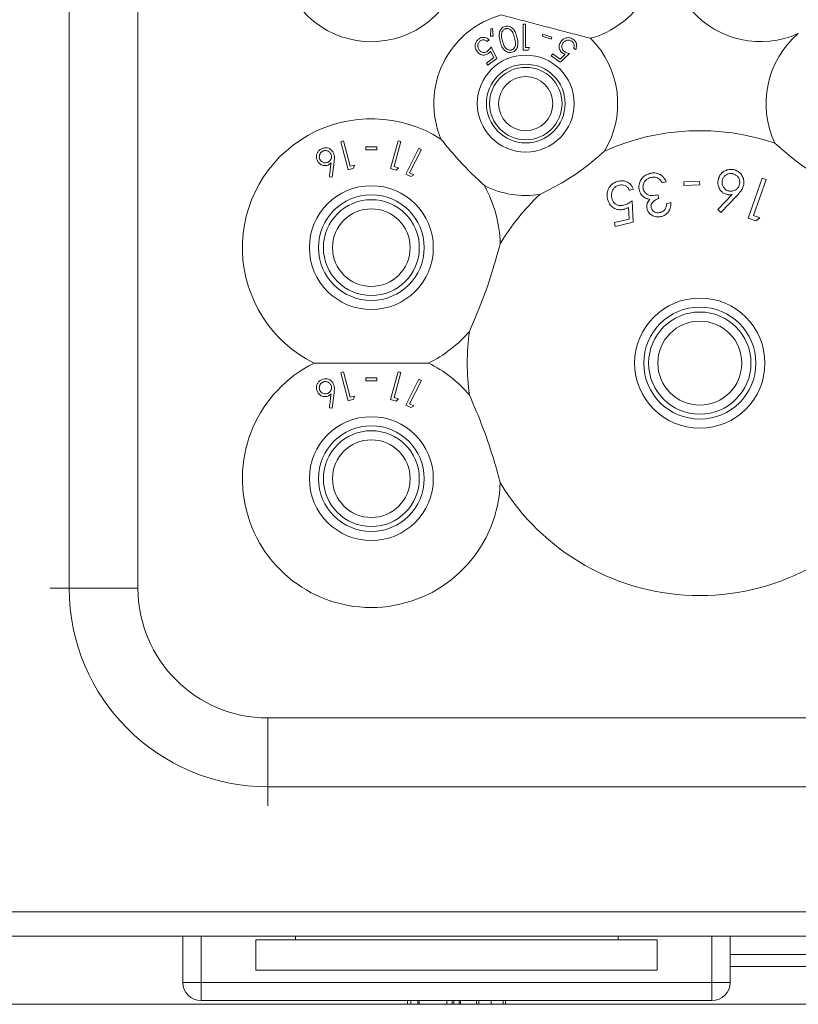
# Model space of a CAD drawing. Units: millimetres. Extents: x 11 to 415, y 5 to 292.
# Drawn here: x 93 to 99, y 79 to 87 of the extents above; entities that cross this region are included whole.
import ezdxf

# ---------------------------------------------------------------- set-up
doc = ezdxf.new("R2010")
doc.units = ezdxf.units.MM
doc.styles.add('SLDTEXTSTYLE0', font='TXT', dxfattribs={"width": 0.75})
doc.dimstyles.new('SLDDIMSTYLE0', dxfattribs={"dimtxt": 3.5, "dimasz": 3.302, "dimexe": 0, "dimexo": 0.0625, "dimgap": 0.875, "dimtad": 1, "dimlfac": 10, "dimrnd": 1e-09, "dimzin": 12, "dimdsep": 46, "dimtxsty": 'SLDTEXTSTYLE0', "dimsah": 1, "dimcen": 0.09, "dimadec": 0, "dimazin": 3, "dimtfac": 1, "dimtofl": 0, "dimtmove": 0, "dimatfit": 3, "dimfxl": 1, "dimfrac": 2, "dimtolj": 1, "dimtzin": 12, "dimarcsym": 0})

# ---------------------------------------------------------------- blocks, each defined once
blk = doc.blocks.new('_D_4')
at = {"color": 7, "linetype": 'Continuous', "lineweight": 0}
for p, q in [((89.5329, 100.7973), (186.6251, 100.7973)), ((185.6251, 100.7973), (185.6251, 78.9468)), ((88.4278, 78.9468), (186.6251, 78.9468))]:
    blk.add_line(p, q, dxfattribs=at)
for points in [[(185.6251, 100.7973), (185.1171, 97.4953), (186.1331, 97.4953)], [(185.6251, 78.9468), (186.1331, 82.2488), (185.1171, 82.2488)]]:
    blk.add_solid(points, dxfattribs=at)
at = {"color": 7, "linetype": 'Continuous', "lineweight": 0, "insert": (181.1134, 84.2382), "char_height": 3.5, "attachment_point": 1, "rotation": 90, "style": 'SLDTEXTSTYLE0'}
blk.add_mtext('218,50', dxfattribs=at)

msp = doc.modelspace()

# ---------------------------------------------------------------- linework, layer by layer
at = {"color": 7, "linetype": 'Continuous', "lineweight": 15}
for p, q in [((93.1236, 82.3704), (93.1236, 90.6704)), ((93.6893, 90.6704), (93.6893, 82.3704)), ((96.8567, 87.0075), (96.8567, 86.7958)), ((96.8757, 87.0075), (96.8567, 87.0075)), ((96.8757, 86.8175), (96.8757, 87.0075)), ((96.5898, 86.9709), (96.587, 86.9099)), ((96.587, 86.9099), (96.6083, 86.91)), ((96.6051, 86.9717), (96.5898, 86.9709)), ((96.6083, 86.91), (96.6051, 86.9717)), ((97.017, 86.9252), (97.0115, 86.9087)), ((97.0115, 86.9087), (97.0858, 86.8838)), ((97.0913, 86.9003), (97.017, 86.9252)), ((97.0858, 86.8838), (97.0913, 86.9003)), ((96.5597, 86.8666), (96.577, 86.8794)), ((96.6387, 86.7265), (96.5924, 86.8222)), ((96.8959, 86.7958), (96.9083, 86.8175)), ((96.6138, 86.7331), (96.5534, 86.6885)), ((96.5881, 86.7855), (96.6138, 86.7331)), ((97.0985, 86.7646), (97.0866, 86.7485)), ((97.0866, 86.7485), (97.1601, 86.6947)), ((97.1589, 86.7203), (97.0985, 86.7646)), ((97.2011, 86.7605), (97.1589, 86.7203)), ((97.2698, 86.8118), (97.2872, 86.799)), ((96.5534, 86.6885), (96.5652, 86.6724)), ((96.5652, 86.6724), (96.6387, 86.7265)), ((95.38, 86.0476), (95.3572, 86.0417)), ((95.3572, 86.0417), (95.4163, 85.8115)), ((95.4333, 85.8399), (95.38, 86.0476)), ((95.8271, 86.049), (95.766, 85.8209)), ((95.7946, 85.8372), (95.8497, 86.0429)), ((95.8497, 86.0429), (95.8271, 86.049)), ((95.5619, 85.9994), (95.5619, 85.975)), ((95.6535, 85.975), (95.6535, 85.9994)), ((95.9977, 85.9879), (95.8911, 85.7752)), ((95.9227, 85.7855), (96.0188, 85.9773)), ((96.0188, 85.9773), (95.9977, 85.9879)), ((95.2858, 85.7488), (95.302, 85.8774)), ((95.4695, 85.8492), (95.4333, 85.8399)), ((95.4615, 85.8231), (95.4695, 85.8492)), ((95.4163, 85.8115), (95.4615, 85.8231)), ((95.766, 85.8209), (95.8108, 85.8089)), ((95.8304, 85.8276), (95.7946, 85.8372)), ((95.8108, 85.8089), (95.8304, 85.8276)), ((95.8911, 85.7752), (95.9329, 85.7543)), ((95.9561, 85.7688), (95.9227, 85.7855)), ((95.9329, 85.7543), (95.9561, 85.7688)), ((95.2626, 85.7514), (95.2858, 85.7488)), ((97.9996, 85.7032), (98.0324, 85.7125)), ((98.3061, 85.7154), (98.1759, 85.7116)), ((98.1759, 85.7116), (98.1767, 85.6827)), ((98.1767, 85.6827), (98.3069, 85.6866)), ((98.3069, 85.6866), (98.3061, 85.7154)), ((98.8215, 85.7427), (98.705, 85.4139)), ((98.749, 85.4346), (98.8541, 85.7311)), ((98.8541, 85.7311), (98.8215, 85.7427)), ((97.7293, 85.6429), (97.764, 85.6512)), ((97.9712, 85.5746), (97.9624, 85.6054)), ((98.5735, 85.6067), (98.4569, 85.483)), ((97.7595, 85.3787), (97.7505, 85.5543)), ((98.069, 85.5417), (98.0348, 85.5319)), ((98.4818, 85.4598), (98.6124, 85.5963)), ((97.7205, 85.501), (97.7258, 85.4047)), ((98.4569, 85.483), (98.4818, 85.4598)), ((97.7258, 85.4047), (97.6053, 85.3758)), ((97.6053, 85.3758), (97.613, 85.3435)), ((97.613, 85.3435), (97.7595, 85.3787)), ((98.705, 85.4139), (98.7696, 85.3911)), ((98.8006, 85.4163), (98.749, 85.4346)), ((98.7696, 85.3911), (98.8006, 85.4163)), ((95.38, 84.1476), (95.3572, 84.1417)), ((95.3572, 84.1417), (95.4163, 83.9115)), ((95.4333, 83.9399), (95.38, 84.1476)), ((95.8271, 84.149), (95.766, 83.9209)), ((95.7946, 83.9372), (95.8497, 84.1429)), ((95.8497, 84.1429), (95.8271, 84.149)), ((95.5619, 84.0994), (95.5619, 84.075)), ((95.6535, 84.075), (95.6535, 84.0994)), ((95.9977, 84.0879), (95.8911, 83.8752)), ((95.9227, 83.8855), (96.0188, 84.0773)), ((96.0188, 84.0773), (95.9977, 84.0879)), ((95.2858, 83.8488), (95.302, 83.9774)), ((95.4163, 83.9115), (95.4615, 83.9231)), ((95.4695, 83.9492), (95.4333, 83.9399)), ((95.4615, 83.9231), (95.4695, 83.9492)), ((95.766, 83.9209), (95.8108, 83.9089)), ((95.8304, 83.9276), (95.7946, 83.9372)), ((95.8108, 83.9089), (95.8304, 83.9276)), ((95.2626, 83.8514), (95.2858, 83.8488)), ((95.8911, 83.8752), (95.9329, 83.8543)), ((95.9561, 83.8688), (95.9227, 83.8855)), ((95.9329, 83.8543), (95.9561, 83.8688)), ((93.6893, 82.3704), (93.1236, 82.3704)), ((94.7579, 81.3018), (114.0579, 81.3018)), ((94.7579, 81.3018), (94.7579, 80.7361)), ((114.0579, 80.7361), (94.7579, 80.7361)), ((169.1797, 79.7068), (39.6362, 79.7068)), ((39.6329, 79.5068), (169.183, 79.5068)), ((94.0579, 79.1268), (94.0579, 79.5068)), ((94.0579, 79.5068), (94.0579, 79.1268)), ((94.0579, 79.5068), (94.0579, 79.4868)), ((94.0579, 79.3897), (94.0579, 79.4868)), ((94.0579, 79.4868), (94.0579, 79.4868)), ((94.6579, 79.2268), (94.6579, 79.4768)), ((94.9851, 79.4768), (94.6579, 79.4768)), ((94.9851, 79.4768), (94.9851, 79.5068)), ((97.6364, 79.4768), (94.9851, 79.4768)), ((97.6364, 79.5068), (97.6364, 79.4768)), ((97.9579, 79.4768), (97.6364, 79.4768)), ((97.9579, 79.4768), (97.9579, 79.2268)), ((97.9579, 79.4768), (97.9579, 79.2268)), ((97.9579, 79.4768), (97.9579, 79.2268)), ((98.5579, 79.5068), (98.5579, 79.1268)), ((94.0579, 79.3897), (94.0579, 79.3897)), ((94.0579, 79.3897), (94.0579, 79.2568)), ((110.2579, 79.3572), (98.5579, 79.3572)), ((94.0579, 79.2568), (94.0579, 79.2568)), ((94.0579, 79.1568), (94.0579, 79.2568)), ((94.0579, 79.2568), (94.0579, 79.2568)), ((94.6579, 79.2268), (97.9579, 79.2268)), ((98.5579, 79.2568), (110.2579, 79.2568)), ((94.0579, 79.1568), (94.0579, 79.1268)), ((94.2079, 79.1268), (94.0579, 79.1268)), ((94.0579, 79.1268), (94.0579, 79.1268)), ((94.2079, 79.1268), (98.4079, 79.1268)), ((94.2079, 79.1268), (94.2079, 78.9768)), ((98.4079, 79.1268), (98.4079, 78.9768)), ((98.4079, 79.1268), (98.5579, 79.1268)), ((98.4079, 78.9768), (94.2079, 78.9768)), ((94.2079, 78.9768), (94.2079, 78.9768)), ((95.9059, 78.9468), (95.9059, 78.9768)), ((95.9324, 78.9468), (95.9324, 78.9768)), ((95.9894, 78.9468), (95.9894, 78.9768)), ((96.0004, 78.9768), (96.0004, 78.9468)), ((96.2278, 78.9468), (96.2278, 78.9768)), ((96.2723, 78.9468), (96.2723, 78.9768)), ((96.2864, 78.9468), (96.2864, 78.9768)), ((96.3294, 78.9468), (96.3294, 78.9768)), ((96.3404, 78.9768), (96.3404, 78.9468)), ((96.4722, 78.9468), (96.4722, 78.9768)), ((96.4901, 78.9468), (96.4901, 78.9768)), ((96.5927, 78.9468), (96.5927, 78.9768)), ((96.692, 78.9468), (96.692, 78.9768)), ((96.71, 78.9468), (96.71, 78.9768)), ((96.7279, 78.9768), (96.7279, 78.9768)), ((97.8079, 78.9768), (97.8079, 78.9768)), ((96.0004, 78.9468), (95.9894, 78.9468)), ((96.2278, 78.9468), (96.0004, 78.9468)), ((96.2723, 78.9468), (96.2278, 78.9468)), ((96.2864, 78.9468), (96.2723, 78.9468)), ((96.3404, 78.9468), (96.3294, 78.9468)), ((96.4514, 78.9468), (96.3404, 78.9468)), ((96.6123, 78.9468), (96.5678, 78.9468))]:
    msp.add_line(p, q, dxfattribs=at)
at = {"color": 8, "linetype": 'Continuous', "lineweight": 15}
for p, q in [((93.1236, 82.3704), (92.9679, 82.3704)), ((94.7579, 80.7361), (94.7579, 80.5804)), ((94.2079, 79.5068), (94.2079, 79.1268)), ((98.4079, 79.1268), (98.4079, 79.5068)), ((94.0579, 79.1568), (94.0579, 79.1568))]:
    msp.add_line(p, q, dxfattribs=at)
at = {"color": 7, "linetype": 'Continuous', "lineweight": 15}
for centre, radius in [((96.8772, 86.3554), 0.3985), ((96.8772, 86.3554), 0.3235), ((96.8772, 86.3554), 0.2979), ((96.8772, 86.3554), 0.2229), ((95.6079, 85.1704), 0.5094), ((95.6079, 85.1704), 0.4344), ((95.6079, 85.1704), 0.3943), ((95.6079, 85.1704), 0.3193), ((98.3079, 84.2204), 0.5356), ((98.3079, 84.2204), 0.4606), ((98.3079, 84.2204), 0.4205), ((98.3079, 84.2204), 0.3455), ((95.6079, 83.2704), 0.5094), ((95.6079, 83.2704), 0.4344), ((95.6079, 83.2704), 0.3943), ((95.6079, 83.2704), 0.3193)]:
    msp.add_circle(centre, radius, dxfattribs=at)
for centre, radius, start, end in [((95.6079, 87.6204), 0.756, 81.13482, 31.48504), ((97.2079, 87.6204), 0.756, 285.49361, 31.48504), ((98.8079, 87.6204), 0.756, 148.51496, 294.16208), ((96.8772, 86.3554), 0.756, 105.49361, 202.78261), ((99.6079, 86.3554), 0.756, 130.45735, 205.50426), ((96.8772, 86.3554), 0.756, 328.85757, 45.20402), ((95.6079, 85.1704), 1.06, 57.32486, 243.6664), ((98.3079, 84.2204), 1.912, 71.15258, 114.1965), ((95.6079, 85.1704), 1.06, 1.73611, 28.74138), ((96.8772, 86.3554), 0.756, 243.28364, 278.79641), ((98.3079, 84.2204), 1.912, 133.45748, 149.09221), ((95.6079, 85.1704), 1.06, 296.3336, 319.49486), ((98.3079, 84.2204), 1.912, 172.13876, 187.86124), ((95.6079, 83.2704), 1.06, 116.3336, 358.26389), ((95.6079, 83.2704), 1.06, 40.50514, 63.6664), ((98.3079, 84.2204), 1.912, 210.90779, 329.09221), ((94.7579, 82.3704), 1.6343, 180, 270), ((94.7579, 82.3704), 1.0686, 180, 270), ((94.2079, 79.1268), 0.15, 180, 270), ((98.4079, 79.1268), 0.15, 270, 0)]:
    msp.add_arc(centre, radius, start, end, dxfattribs=at)
for points, knots in [([(96.6753, 87.0839), (96.7245, 87.0711), (96.824, 87.045), (96.9821, 87.0037), (97.145, 86.9611), (97.288, 86.9237), (97.3746, 86.9011), (97.4099, 86.8919)], [0, 0, 0, 0, 0.208623, 0.422106, 0.631508, 0.849651, 1, 1, 1, 1]), ([(96.7081, 86.9897), (96.7021, 86.9876), (96.6902, 86.9834), (96.6751, 86.97), (96.6621, 86.9487), (96.6553, 86.9112), (96.6619, 86.8828), (96.6661, 86.8646)], [0, 0, 0, 0, 0.1070138, 0.2143828, 0.3548455, 0.5869271, 1, 1, 1, 1]), ([(96.8045, 86.9014), (96.8003, 86.9158), (96.7928, 86.9413), (96.7741, 86.9701), (96.7535, 86.9857), (96.7352, 86.9918), (96.7197, 86.9923), (96.7111, 86.9904), (96.7081, 86.9897)], [0, 0, 0, 0, 0.3353037, 0.5920611, 0.7323289, 0.8497091, 0.9466878, 1, 1, 1, 1]), ([(96.577, 86.8794), (96.5691, 86.886), (96.5565, 86.8965), (96.533, 86.9008), (96.514, 86.8987), (96.5005, 86.8927), (96.4937, 86.8879), (96.4919, 86.8866)], [0, 0, 0, 0, 0.36622, 0.585975, 0.761907, 0.938591, 1, 1, 1, 1]), ([(96.6787, 86.9242), (96.6786, 86.917), (96.6784, 86.9042), (96.6811, 86.8862), (96.6837, 86.8755), (96.685, 86.8701)], [0, 0, 0, 0, 0.388976, 0.693777, 1, 1, 1, 1]), ([(96.7123, 86.9712), (96.7082, 86.9697), (96.7, 86.9667), (96.6906, 86.9578), (96.6813, 86.9437), (96.6798, 86.9321), (96.6787, 86.9242)], [0, 0, 0, 0, 0.1863949, 0.3736714, 0.5787994, 1, 1, 1, 1]), ([(96.7852, 86.8968), (96.7811, 86.9113), (96.7753, 86.9322), (96.7599, 86.9555), (96.7462, 86.9669), (96.732, 86.972), (96.7207, 86.973), (96.7146, 86.9717), (96.7123, 86.9712)], [0, 0, 0, 0, 0.419737, 0.600496, 0.752911, 0.867181, 0.95017, 1, 1, 1, 1]), ([(96.7589, 86.7959), (96.7628, 86.7974), (96.7708, 86.8003), (96.7812, 86.8098), (96.7908, 86.8254), (96.7954, 86.8562), (96.7893, 86.8805), (96.7852, 86.8968)], [0, 0, 0, 0, 0.088584, 0.177363, 0.311431, 0.540176, 1, 1, 1, 1]), ([(96.7647, 86.7768), (96.7702, 86.7787), (96.7812, 86.7826), (96.7955, 86.7946), (96.8084, 86.8138), (96.8165, 86.8513), (96.8093, 86.8813), (96.8045, 86.9014)], [0, 0, 0, 0, 0.0973955, 0.1949914, 0.3282194, 0.549172, 1, 1, 1, 1]), ([(97.2687, 86.8822), (97.2623, 86.8863), (97.2495, 86.8944), (97.228, 86.8985), (97.2049, 86.8959), (97.1826, 86.8852), (97.1714, 86.8723), (97.166, 86.866)], [0, 0, 0, 0, 0.169055, 0.338894, 0.502734, 0.758265, 1, 1, 1, 1]), ([(96.4919, 86.8866), (96.4858, 86.8814), (96.4735, 86.8709), (96.4633, 86.8506), (96.4597, 86.8273), (96.4638, 86.8039), (96.4726, 86.7899), (96.4766, 86.7836)], [0, 0, 0, 0, 0.179763, 0.361018, 0.520967, 0.780981, 1, 1, 1, 1]), ([(96.4945, 86.7957), (96.4898, 86.8036), (96.4822, 86.8164), (96.4825, 86.8375), (96.487, 86.8525), (96.4942, 86.8632), (96.5, 86.868), (96.5025, 86.8701)], [0, 0, 0, 0, 0.3679244, 0.5916753, 0.7651844, 0.9004583, 1, 1, 1, 1]), ([(96.5025, 86.8701), (96.5065, 86.8725), (96.5146, 86.8774), (96.5284, 86.8797), (96.5429, 86.8782), (96.5529, 86.8725), (96.5582, 86.8679), (96.5597, 86.8666)], [0, 0, 0, 0, 0.200345, 0.400896, 0.615548, 0.894365, 1, 1, 1, 1]), ([(96.5924, 86.8222), (96.5884, 86.816), (96.5825, 86.8065), (96.5723, 86.7944), (96.5659, 86.7891), (96.5627, 86.7864)], [0, 0, 0, 0, 0.487087, 0.739662, 1, 1, 1, 1]), ([(96.6661, 86.8646), (96.6704, 86.8504), (96.679, 86.8217), (96.7007, 86.7919), (96.7256, 86.7779), (96.7447, 86.7733), (96.7582, 86.7757), (96.7647, 86.7768)], [0, 0, 0, 0, 0.324731, 0.653336, 0.77202, 0.89144, 1, 1, 1, 1]), ([(96.685, 86.8701), (96.6888, 86.8578), (96.6956, 86.8353), (96.7111, 86.8115), (96.7277, 86.7991), (96.7406, 86.7948), (96.7517, 86.7943), (96.7572, 86.7956), (96.7589, 86.7959)], [0, 0, 0, 0, 0.354501, 0.647625, 0.763455, 0.880142, 0.963955, 1, 1, 1, 1]), ([(96.9083, 86.8175), (96.9036, 86.8175), (96.8928, 86.8175), (96.8819, 86.8175), (96.8757, 86.8175)], [0, 0, 0, 0, 0.429268, 1, 1, 1, 1]), ([(97.166, 86.866), (97.1599, 86.8555), (97.1502, 86.8388), (97.1513, 86.8124), (97.1578, 86.7939), (97.1678, 86.7806), (97.1756, 86.7743), (97.1788, 86.7718)], [0, 0, 0, 0, 0.376631, 0.594133, 0.760687, 0.902371, 1, 1, 1, 1]), ([(97.1944, 86.7849), (97.1903, 86.7883), (97.182, 86.7951), (97.1744, 86.8091), (97.1717, 86.8247), (97.1747, 86.8399), (97.1803, 86.8486), (97.1828, 86.8526)], [0, 0, 0, 0, 0.17652, 0.354761, 0.550038, 0.795064, 1, 1, 1, 1]), ([(97.1828, 86.8526), (97.1884, 86.8589), (97.198, 86.8697), (97.2177, 86.8763), (97.2339, 86.8768), (97.2467, 86.8732), (97.2533, 86.869), (97.2561, 86.8672)], [0, 0, 0, 0, 0.336407, 0.580602, 0.755876, 0.897102, 1, 1, 1, 1]), ([(97.2561, 86.8672), (97.2596, 86.8641), (97.2667, 86.8578), (97.273, 86.8453), (97.2759, 86.8312), (97.2734, 86.8199), (97.2707, 86.8136), (97.2698, 86.8118)], [0, 0, 0, 0, 0.199669, 0.399984, 0.61897, 0.889617, 1, 1, 1, 1]), ([(97.2872, 86.799), (97.2912, 86.8086), (97.2975, 86.8239), (97.2943, 86.8477), (97.2866, 86.865), (97.2769, 86.8759), (97.2703, 86.881), (97.2687, 86.8822)], [0, 0, 0, 0, 0.372834, 0.588544, 0.764536, 0.941102, 1, 1, 1, 1]), ([(96.4766, 86.7836), (96.4849, 86.7745), (96.4979, 86.7603), (96.5235, 86.7535), (96.5429, 86.7542), (96.5587, 86.7596), (96.567, 86.7652), (96.5705, 86.7675)], [0, 0, 0, 0, 0.379201, 0.594241, 0.760502, 0.898829, 1, 1, 1, 1]), ([(96.5627, 86.7864), (96.5582, 86.7835), (96.5492, 86.7777), (96.5335, 86.7745), (96.5175, 86.7767), (96.5039, 86.7842), (96.4974, 86.7922), (96.4945, 86.7957)], [0, 0, 0, 0, 0.176376, 0.3543229, 0.5517468, 0.8033417, 1, 1, 1, 1]), ([(96.5705, 86.7675), (96.5722, 86.7689), (96.5763, 86.7721), (96.5823, 86.7782), (96.5861, 86.7831), (96.5881, 86.7855)], [0, 0, 0, 0, 0.247064, 0.620065, 1, 1, 1, 1]), ([(96.8567, 86.7958), (96.8633, 86.7958), (96.8763, 86.7958), (96.8894, 86.7958), (96.8959, 86.7958)], [0, 0, 0, 0, 0.503833, 1, 1, 1, 1]), ([(97.1601, 86.6947), (97.1826, 86.7158), (97.2083, 86.7401), (97.2341, 86.7643), (97.2374, 86.7674)], [0, 0, 0, 0, 0.872289, 1, 1, 1, 1]), ([(97.1788, 86.7718), (97.1805, 86.7706), (97.1849, 86.7676), (97.1924, 86.7638), (97.1982, 86.7616), (97.2011, 86.7605)], [0, 0, 0, 0, 0.24707, 0.619871, 1, 1, 1, 1]), ([(97.2374, 86.7674), (97.2303, 86.7692), (97.2194, 86.772), (97.2049, 86.7781), (97.1979, 86.7826), (97.1944, 86.7849)], [0, 0, 0, 0, 0.48643, 0.739518, 1, 1, 1, 1]), ([(96.5373, 85.6801), (96.4929, 85.7223), (96.4027, 85.8081), (96.2822, 85.9388), (96.2112, 86.025), (96.1802, 86.0626)], [0, 0, 0, 0, 0.353586, 0.718021, 1, 1, 1, 1]), ([(99.632, 85.5998), (99.5673, 85.6243), (99.4359, 85.6742), (99.2483, 85.7764), (99.0743, 85.8963), (98.9757, 85.9849), (98.9256, 86.0299)], [0, 0, 0, 0, 0.253096, 0.514659, 0.753398, 1, 1, 1, 1]), ([(95.1981, 85.9843), (95.1912, 85.9801), (95.1774, 85.9715), (95.1635, 85.9521), (95.156, 85.9309), (95.1555, 85.9076), (95.1612, 85.8933), (95.1644, 85.8855)], [0, 0, 0, 0, 0.1868834, 0.3748211, 0.5623281, 0.7601811, 1, 1, 1, 1]), ([(95.2076, 85.9632), (95.2032, 85.9606), (95.1945, 85.9554), (95.1849, 85.9422), (95.1796, 85.9264), (95.1795, 85.9099), (95.1834, 85.9005), (95.1853, 85.8961)], [0, 0, 0, 0, 0.172593, 0.346316, 0.569814, 0.800281, 1, 1, 1, 1]), ([(95.2952, 85.9516), (95.29, 85.9596), (95.2805, 85.9743), (95.2584, 85.9881), (95.2348, 85.9933), (95.2139, 85.9913), (95.2023, 85.9862), (95.1981, 85.9843)], [0, 0, 0, 0, 0.275613, 0.506006, 0.698762, 0.892062, 1, 1, 1, 1]), ([(95.2746, 85.9409), (95.2706, 85.947), (95.2635, 85.9581), (95.2462, 85.9666), (95.2303, 85.9694), (95.2172, 85.9675), (95.2103, 85.9644), (95.2076, 85.9632)], [0, 0, 0, 0, 0.3051949, 0.5476396, 0.7390337, 0.8993162, 1, 1, 1, 1]), ([(95.2524, 85.8737), (95.2567, 85.8763), (95.2653, 85.8814), (95.275, 85.8945), (95.2805, 85.9105), (95.2804, 85.9271), (95.2764, 85.9367), (95.2746, 85.9409)], [0, 0, 0, 0, 0.167627, 0.336471, 0.56809, 0.80941, 1, 1, 1, 1]), ([(95.302, 85.8774), (95.3031, 85.888), (95.305, 85.906), (95.3032, 85.9312), (95.2979, 85.9447), (95.2952, 85.9516)], [0, 0, 0, 0, 0.414437, 0.702482, 1, 1, 1, 1]), ([(95.6535, 85.9994), (95.6382, 85.9994), (95.6077, 85.9994), (95.5772, 85.9994), (95.5619, 85.9994)], [0, 0, 0, 0, 0.5000324, 1, 1, 1, 1]), ([(95.5619, 85.975), (95.5772, 85.975), (95.6077, 85.975), (95.6383, 85.975), (95.6535, 85.975)], [0, 0, 0, 0, 0.500145, 1, 1, 1, 1]), ([(97.5243, 85.9644), (97.4747, 85.9209), (97.3739, 85.8325), (97.1939, 85.7092), (97.0629, 85.6434), (96.9928, 85.6083)], [0, 0, 0, 0, 0.310984, 0.631662, 1, 1, 1, 1]), ([(95.1644, 85.8855), (95.1691, 85.8777), (95.1783, 85.8627), (95.2003, 85.8496), (95.222, 85.8445), (95.2412, 85.8458), (95.2518, 85.8504), (95.2567, 85.8525)], [0, 0, 0, 0, 0.271244, 0.524051, 0.722011, 0.871687, 1, 1, 1, 1]), ([(95.1853, 85.8961), (95.1885, 85.8909), (95.1955, 85.8796), (95.2124, 85.8704), (95.2296, 85.8675), (95.2426, 85.8693), (95.2496, 85.8724), (95.2524, 85.8737)], [0, 0, 0, 0, 0.254416, 0.552094, 0.741739, 0.895744, 1, 1, 1, 1]), ([(95.2567, 85.8525), (95.2585, 85.8535), (95.2621, 85.8554), (95.2672, 85.859), (95.272, 85.863), (95.2749, 85.8658), (95.2764, 85.8673)], [0, 0, 0, 0, 0.247792, 0.495976, 0.747047, 1, 1, 1, 1]), ([(95.2764, 85.8673), (95.272, 85.8304), (95.2675, 85.792), (95.2628, 85.753), (95.2626, 85.7514)], [0, 0, 0, 0, 0.959808, 1, 1, 1, 1]), ([(97.8943, 85.7794), (97.8819, 85.7748), (97.8569, 85.7654), (97.8291, 85.7392), (97.8107, 85.705), (97.8045, 85.67), (97.8093, 85.6472), (97.8111, 85.6384)], [0, 0, 0, 0, 0.195464, 0.392427, 0.5751, 0.835622, 1, 1, 1, 1]), ([(98.0324, 85.7125), (98.0232, 85.7283), (98.009, 85.753), (97.9744, 85.7768), (97.9409, 85.786), (97.913, 85.7843), (97.8982, 85.7805), (97.8943, 85.7794)], [0, 0, 0, 0, 0.354319, 0.553224, 0.753124, 0.934603, 1, 1, 1, 1]), ([(98.5831, 85.8119), (98.5713, 85.8129), (98.5475, 85.8148), (98.5142, 85.8039), (98.4869, 85.7851), (98.4665, 85.7581), (98.461, 85.7367), (98.4581, 85.7252)], [0, 0, 0, 0, 0.187956, 0.376754, 0.568464, 0.767719, 1, 1, 1, 1]), ([(98.5761, 85.7788), (98.5686, 85.7795), (98.5535, 85.7809), (98.5305, 85.7735), (98.5105, 85.7593), (98.4967, 85.74), (98.4932, 85.7259), (98.4917, 85.7196)], [0, 0, 0, 0, 0.175079, 0.351619, 0.579819, 0.812448, 1, 1, 1, 1]), ([(98.6352, 85.6945), (98.6359, 85.7058), (98.637, 85.7256), (98.6232, 85.7507), (98.6062, 85.768), (98.5892, 85.7761), (98.5788, 85.7783), (98.5761, 85.7788)], [0, 0, 0, 0, 0.323871, 0.564455, 0.748632, 0.934138, 1, 1, 1, 1]), ([(98.6685, 85.6892), (98.6695, 85.7031), (98.6711, 85.7286), (98.6573, 85.7638), (98.6342, 85.7904), (98.6079, 85.8063), (98.5897, 85.8104), (98.5831, 85.8119)], [0, 0, 0, 0, 0.275687, 0.505021, 0.697777, 0.891134, 1, 1, 1, 1]), ([(97.639, 85.7167), (97.6266, 85.7129), (97.6039, 85.7058), (97.5764, 85.6841), (97.5559, 85.6555), (97.545, 85.6197), (97.5453, 85.5897), (97.5487, 85.5735), (97.5495, 85.5697)], [0, 0, 0, 0, 0.184114, 0.339663, 0.494734, 0.709922, 0.93226, 1, 1, 1, 1]), ([(97.5845, 85.5767), (97.5825, 85.5912), (97.5793, 85.6144), (97.5919, 85.6459), (97.6075, 85.666), (97.6258, 85.6791), (97.6386, 85.683), (97.6445, 85.6848)], [0, 0, 0, 0, 0.347168, 0.559448, 0.732501, 0.876662, 1, 1, 1, 1]), ([(97.764, 85.6512), (97.7561, 85.6663), (97.7429, 85.6915), (97.7085, 85.7131), (97.6745, 85.7223), (97.6511, 85.7187), (97.639, 85.7167)], [0, 0, 0, 0, 0.354525, 0.592978, 0.788654, 1, 1, 1, 1]), ([(97.6445, 85.6848), (97.6531, 85.6859), (97.6702, 85.6882), (97.6945, 85.6814), (97.7163, 85.6668), (97.7246, 85.6514), (97.7293, 85.6429)], [0, 0, 0, 0, 0.225235, 0.450427, 0.694313, 1, 1, 1, 1]), ([(97.8434, 85.6506), (97.8417, 85.6598), (97.8383, 85.6791), (97.848, 85.7064), (97.8648, 85.7278), (97.8837, 85.7402), (97.8974, 85.7448), (97.9032, 85.7467)], [0, 0, 0, 0, 0.244794, 0.515517, 0.692079, 0.869272, 1, 1, 1, 1]), ([(97.9032, 85.7467), (97.908, 85.7479), (97.9208, 85.751), (97.9416, 85.751), (97.955, 85.7458), (97.9613, 85.7433)], [0, 0, 0, 0, 0.244446, 0.643221, 1, 1, 1, 1]), ([(97.9613, 85.7433), (97.9683, 85.7386), (97.98, 85.7309), (97.9913, 85.7163), (97.9968, 85.7076), (97.9996, 85.7032)], [0, 0, 0, 0, 0.433318, 0.715232, 1, 1, 1, 1]), ([(98.4581, 85.7252), (98.4569, 85.7119), (98.4547, 85.6864), (98.4689, 85.652), (98.4898, 85.6271), (98.5137, 85.6122), (98.5301, 85.6083), (98.5376, 85.6065)], [0, 0, 0, 0, 0.273892, 0.522962, 0.720086, 0.873416, 1, 1, 1, 1]), ([(98.4917, 85.7196), (98.4911, 85.708), (98.49, 85.6877), (98.5041, 85.6625), (98.5206, 85.6464), (98.5369, 85.6381), (98.5471, 85.6359), (98.551, 85.635)], [0, 0, 0, 0, 0.330125, 0.575229, 0.756582, 0.908359, 1, 1, 1, 1]), ([(98.551, 85.635), (98.5583, 85.6344), (98.573, 85.633), (98.5955, 85.6399), (98.6154, 85.6536), (98.6298, 85.6729), (98.6335, 85.6876), (98.6352, 85.6945)], [0, 0, 0, 0, 0.169419, 0.340072, 0.564827, 0.796465, 1, 1, 1, 1]), ([(98.6124, 85.5963), (98.6229, 85.6079), (98.6406, 85.6274), (98.6603, 85.6585), (98.6658, 85.6789), (98.6685, 85.6892)], [0, 0, 0, 0, 0.415023, 0.702697, 1, 1, 1, 1]), ([(97.8111, 85.6384), (97.8134, 85.6318), (97.8178, 85.6195), (97.8302, 85.6009), (97.8426, 85.5909), (97.8499, 85.585)], [0, 0, 0, 0, 0.317818, 0.592892, 1, 1, 1, 1]), ([(97.9624, 85.6054), (97.9462, 85.602), (97.9212, 85.5966), (97.888, 85.6016), (97.8653, 85.6147), (97.85, 85.6318), (97.8451, 85.6456), (97.8434, 85.6506)], [0, 0, 0, 0, 0.313309, 0.484293, 0.654663, 0.875372, 1, 1, 1, 1]), ([(98.5376, 85.6065), (98.5406, 85.6061), (98.548, 85.605), (98.5602, 85.6051), (98.569, 85.6062), (98.5735, 85.6067)], [0, 0, 0, 0, 0.247965, 0.620074, 1, 1, 1, 1]), ([(97.5495, 85.5697), (97.5561, 85.5512), (97.5671, 85.5202), (97.6024, 85.4929), (97.6371, 85.4807), (97.6645, 85.4812), (97.6794, 85.4845), (97.6822, 85.4851)], [0, 0, 0, 0, 0.34925, 0.587845, 0.771854, 0.956727, 1, 1, 1, 1]), ([(97.6824, 85.5186), (97.6708, 85.5168), (97.6488, 85.5135), (97.6215, 85.5234), (97.6012, 85.5397), (97.5897, 85.5585), (97.5859, 85.572), (97.5845, 85.5767)], [0, 0, 0, 0, 0.2423015, 0.4559558, 0.646457, 0.8781396, 1, 1, 1, 1]), ([(97.7505, 85.5543), (97.7403, 85.5471), (97.7248, 85.5362), (97.7015, 85.5244), (97.6888, 85.5206), (97.6824, 85.5186)], [0, 0, 0, 0, 0.486876, 0.7401398, 1, 1, 1, 1]), ([(97.8499, 85.585), (97.8554, 85.5816), (97.8651, 85.5757), (97.8814, 85.57), (97.8923, 85.5684), (97.8978, 85.5675)], [0, 0, 0, 0, 0.389669, 0.690629, 1, 1, 1, 1]), ([(97.8978, 85.5675), (97.8895, 85.5572), (97.8746, 85.5387), (97.8695, 85.5094), (97.8728, 85.4936), (97.8743, 85.4867)], [0, 0, 0, 0, 0.414685, 0.745122, 1, 1, 1, 1]), ([(97.9092, 85.4965), (97.9081, 85.5026), (97.906, 85.5145), (97.9114, 85.5328), (97.9254, 85.5507), (97.9458, 85.5659), (97.9633, 85.5719), (97.9712, 85.5746)], [0, 0, 0, 0, 0.19048, 0.365175, 0.540342, 0.794403, 1, 1, 1, 1]), ([(98.0348, 85.5319), (98.0339, 85.5235), (98.0319, 85.5067), (98.023, 85.4848), (98.0077, 85.4695), (97.9951, 85.4631), (97.9876, 85.4607), (97.986, 85.4602)], [0, 0, 0, 0, 0.295986, 0.595295, 0.773575, 0.952626, 1, 1, 1, 1]), ([(97.9954, 85.4276), (98.0047, 85.431), (98.0235, 85.4379), (98.0468, 85.4589), (98.0649, 85.4893), (98.0698, 85.5187), (98.0692, 85.5372), (98.069, 85.5417)], [0, 0, 0, 0, 0.179593, 0.359983, 0.585309, 0.900388, 1, 1, 1, 1]), ([(97.6822, 85.4851), (97.6855, 85.486), (97.6922, 85.4878), (97.7019, 85.4916), (97.7114, 85.496), (97.7174, 85.4993), (97.7205, 85.501)], [0, 0, 0, 0, 0.249765, 0.499821, 0.749116, 1, 1, 1, 1]), ([(97.8743, 85.4867), (97.8784, 85.4769), (97.8864, 85.4574), (97.9119, 85.4354), (97.9441, 85.4235), (97.9738, 85.4223), (97.9901, 85.4263), (97.9954, 85.4276)], [0, 0, 0, 0, 0.235386, 0.466436, 0.698749, 0.902434, 1, 1, 1, 1]), ([(97.986, 85.4602), (97.979, 85.4587), (97.9649, 85.4557), (97.9429, 85.4598), (97.9245, 85.4704), (97.9134, 85.484), (97.9103, 85.4933), (97.9092, 85.4965)], [0, 0, 0, 0, 0.20353, 0.408823, 0.651374, 0.882079, 1, 1, 1, 1]), ([(96.6674, 85.2025), (96.6414, 85.1092), (96.5886, 84.9198), (96.499, 84.677), (96.4366, 84.5339), (96.4139, 84.4819)], [0, 0, 0, 0, 0.381892, 0.775197, 1, 1, 1, 1]), ([(96.0781, 84.2204), (95.9881, 84.2204), (95.8048, 84.2204), (95.4818, 84.2204), (95.2628, 84.2204), (95.1377, 84.2204)], [0, 0, 0, 0, 0.293021, 0.59631, 1, 1, 1, 1]), ([(95.1981, 84.0843), (95.1912, 84.0801), (95.1774, 84.0715), (95.1635, 84.0521), (95.156, 84.0309), (95.1555, 84.0076), (95.1612, 83.9933), (95.1644, 83.9855)], [0, 0, 0, 0, 0.186883, 0.374821, 0.562328, 0.760181, 1, 1, 1, 1]), ([(95.2076, 84.0632), (95.2032, 84.0606), (95.1945, 84.0554), (95.1849, 84.0422), (95.1796, 84.0264), (95.1795, 84.0099), (95.1834, 84.0005), (95.1853, 83.9961)], [0, 0, 0, 0, 0.1725927, 0.3463162, 0.5698138, 0.8002815, 1, 1, 1, 1]), ([(95.2952, 84.0516), (95.29, 84.0596), (95.2805, 84.0743), (95.2584, 84.0881), (95.2348, 84.0933), (95.2139, 84.0913), (95.2023, 84.0862), (95.1981, 84.0843)], [0, 0, 0, 0, 0.275613, 0.506006, 0.698762, 0.892062, 1, 1, 1, 1]), ([(95.2746, 84.0409), (95.2706, 84.047), (95.2635, 84.0581), (95.2462, 84.0666), (95.2303, 84.0694), (95.2172, 84.0675), (95.2103, 84.0644), (95.2076, 84.0632)], [0, 0, 0, 0, 0.305195, 0.54764, 0.739034, 0.899316, 1, 1, 1, 1]), ([(95.6535, 84.0994), (95.6382, 84.0994), (95.6077, 84.0994), (95.5772, 84.0994), (95.5619, 84.0994)], [0, 0, 0, 0, 0.5000324, 1, 1, 1, 1]), ([(95.5619, 84.075), (95.5772, 84.075), (95.6077, 84.075), (95.6383, 84.075), (95.6535, 84.075)], [0, 0, 0, 0, 0.5001452, 1, 1, 1, 1]), ([(95.1644, 83.9855), (95.1691, 83.9777), (95.1783, 83.9627), (95.2003, 83.9496), (95.222, 83.9445), (95.2412, 83.9458), (95.2518, 83.9504), (95.2567, 83.9525)], [0, 0, 0, 0, 0.271244, 0.524051, 0.722011, 0.871687, 1, 1, 1, 1]), ([(95.1853, 83.9961), (95.1885, 83.9909), (95.1955, 83.9796), (95.2124, 83.9704), (95.2296, 83.9675), (95.2426, 83.9693), (95.2496, 83.9724), (95.2524, 83.9737)], [0, 0, 0, 0, 0.254416, 0.552094, 0.741739, 0.895744, 1, 1, 1, 1]), ([(95.2524, 83.9737), (95.2567, 83.9763), (95.2653, 83.9814), (95.275, 83.9945), (95.2805, 84.0105), (95.2804, 84.0271), (95.2764, 84.0367), (95.2746, 84.0409)], [0, 0, 0, 0, 0.167627, 0.336471, 0.56809, 0.80941, 1, 1, 1, 1]), ([(95.302, 83.9774), (95.3031, 83.988), (95.305, 84.006), (95.3032, 84.0312), (95.2979, 84.0447), (95.2952, 84.0516)], [0, 0, 0, 0, 0.414437, 0.702482, 1, 1, 1, 1]), ([(95.2567, 83.9525), (95.2585, 83.9535), (95.2621, 83.9554), (95.2672, 83.959), (95.272, 83.963), (95.2749, 83.9658), (95.2764, 83.9673)], [0, 0, 0, 0, 0.247792, 0.495976, 0.747047, 1, 1, 1, 1]), ([(95.2764, 83.9673), (95.272, 83.9304), (95.2675, 83.892), (95.2628, 83.853), (95.2626, 83.8514)], [0, 0, 0, 0, 0.959808, 1, 1, 1, 1]), ([(96.4139, 83.9589), (96.4521, 83.8698), (96.5295, 83.6891), (96.6117, 83.4437), (96.6526, 83.2931), (96.6674, 83.2383)], [0, 0, 0, 0, 0.381892, 0.775197, 1, 1, 1, 1]), ([(95.9059, 78.9468), (95.9073, 78.9468), (95.9099, 78.9468), (95.9255, 78.9468), (95.9324, 78.9468)], [0, 0, 0, 0, 0.5593849, 1, 1, 1, 1]), ([(95.9324, 78.9468), (95.9469, 78.9468), (95.9618, 78.9468), (95.9813, 78.9468), (95.9819, 78.9468)], [0, 0, 0, 0, 0.971179, 1, 1, 1, 1]), ([(96.4901, 78.9468), (96.4926, 78.9468), (96.4975, 78.9468), (96.5265, 78.9468), (96.5594, 78.9468), (96.5816, 78.9468), (96.5927, 78.9468)], [0, 0, 0, 0, 0.278817, 0.558437, 0.779147, 1, 1, 1, 1]), ([(96.5927, 78.9468), (96.6066, 78.9468), (96.6345, 78.9468), (96.6673, 78.9468), (96.688, 78.9468), (96.6907, 78.9468), (96.692, 78.9468)], [0, 0, 0, 0, 0.2799503, 0.5596735, 0.7799611, 1, 1, 1, 1])]:
    msp.add_open_spline(points, degree=3, knots=knots, dxfattribs=at)

# ---------------------------------------------------------------- dimensions: what is measured, and where the dimension line sits
at = {"color": 7, "linetype": 'Continuous', "lineweight": 0}
dim = msp.add_linear_dim(base=(185.62512, 78.94684), p1=(88.53293, 100.79731), p2=(87.42783, 78.94684), angle=90, dimstyle='SLDDIMSTYLE0', dxfattribs=at)
dim.commit()
dim.dimension.update_dxf_attribs({"geometry": '_D_4', "text_midpoint": (185.62512, 91.35003), "dimtype": 160})

doc.saveas('drawing.dxf')
